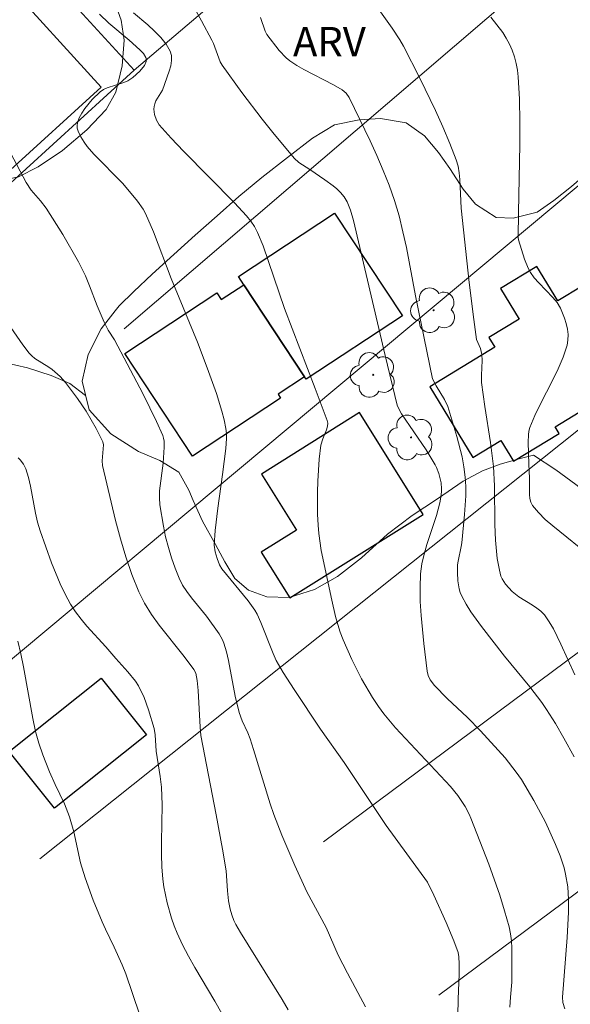
# Model space of a CAD drawing. Units: metres. Extents: x 280703 to 281219, y 1669903 to 1670472.
# Drawn here: x 280923 to 280952, y 1670267 to 1670317 of the extents above; entities that cross this region are included whole.
import ezdxf
from ezdxf.enums import TextEntityAlignment as Align

# ---------------------------------------------------------------- set-up
doc = ezdxf.new("R2010")
doc.units = ezdxf.units.M
doc.header["$MEASUREMENT"] = 0
for name, color, linetype, lineweight, true_color in [('Arvores_Isoladas', 7, 'Continuous', 18, 0x00ff33), ('Curvas_Intermediarias', 7, 'Continuous', 9, 0x783c14), ('Curvas_Mestras', 7, 'Continuous', 20, 0x783c14), ('Topon_Vegetacao', 7, 'Continuous', 9, 0x00ff33), ('Vegetacao', 7, 'Orla8', 9, 0x00ff33)]:
    doc.layers.add(name, color=color, linetype=linetype, lineweight=lineweight, true_color=true_color)
for name, color, linetype, lineweight in [('Cerca', 8, 'Cerca', 20), ('Edificacoes', 7, 'Continuous', 30), ('Muro_Grade', 8, 'Continuous', 20)]:
    doc.layers.add(name, color=color, linetype=linetype, lineweight=lineweight)
doc.styles.add('Arial', font='arial.ttf', dxfattribs={"height": 1.5})
doc.styles.get("Standard").update_dxf_attribs({"font": 'arial.ttf'})
doc.linetypes.add('Cerca', pattern='A,10,0,["X",Standard,S=1,R=0,X=0,Y=-0.5],0.1', length=10.1)
doc.linetypes.add('Orla8', pattern='A,6,-0.5,["V",Standard,S=1,R=0,X=-0.5,Y=-1],-0.5,6,-0.5,["V",Standard,S=1,R=0,X=-0.5,Y=-1],-0.5', length=14)

# ---------------------------------------------------------------- blocks, each defined once
blk = doc.blocks.new('Arvore')
at = {"layer": 'Arvores_Isoladas'}
blk.add_lwpolyline([(-0.718, 0.493, 0.872324), (-0.722, -0.551, 0.862983), (0.284, -0.827, 0.900105), (0.89, 0.029, 0.863155), (0.262, 0.861, 0.882486)], format="xyb", close=True, dxfattribs=at)
blk.add_circle((0, 0), 0.0286, dxfattribs=at)

msp = doc.modelspace()

# ---------------------------------------------------------------- linework, layer by layer
at = {"layer": 'Cerca', "flags": 128}
for points in [[(280928.709, 1670301.671), (280967.447, 1670334.872)], [(280919.761, 1670282.116), (280974.228, 1670327.658)], [(280929.232, 1670314.919), (280925.669, 1670318.827)], [(280922.304, 1670308.603), (280929.232, 1670314.919)], [(280924.401, 1670274.555), (280961.483, 1670304.113)], [(280938.907, 1670275.432), (280963.715, 1670293.891)], [(280944.802, 1670267.574), (280959.475, 1670278.492)]]:
    msp.add_lwpolyline(points, dxfattribs=at)
at = {"layer": 'Curvas_Intermediarias', "flags": 128}
for points, elevation in [([(280929.191, 1670317.842), (280929.917, 1670317.225), (280930.269, 1670316.911), (280930.591, 1670316.588), (280930.865, 1670316.251), (280931.073, 1670315.893), (280931.137, 1670315.662), (280931.139, 1670315.408), (280931.094, 1670315.139), (280931.017, 1670314.861), (280930.68, 1670313.896), (280930.338, 1670313.337), (280930.275, 1670313.197), (280930.24, 1670313.053), (280930.233, 1670312.919), (280930.266, 1670312.636), (280930.36, 1670312.357), (280930.51, 1670312.117), (280931.114, 1670311.432), (280931.744, 1670310.763), (280934.348, 1670308.13), (280934.975, 1670307.454), (280935.189, 1670307.19), (280935.378, 1670306.906), (280935.538, 1670306.605), (280935.812, 1670305.925), (280936.917, 1670302.714), (280938.482, 1670298.625), (280939.091, 1670296.986), (280939.119, 1670296.846), (280939.11, 1670296.701), (280939.053, 1670296.499), (280938.866, 1670296.039), (280938.763, 1670295.728), (280938.688, 1670295.01), (280938.618, 1670293.885), (280938.599, 1670293.32), (280938.602, 1670292.193), (280938.627, 1670291.633), (280938.664, 1670291.2), (280938.792, 1670290.339), (280939.331, 1670287.794), (280939.523, 1670286.963), (280939.635, 1670286.552), (280939.763, 1670286.149), (280939.91, 1670285.753), (280940.354, 1670284.746), (280940.856, 1670283.76), (280941.414, 1670282.808), (280941.713, 1670282.348), (280941.983, 1670281.973), (280942.579, 1670281.262), (280945.394, 1670278.256), (280945.768, 1670277.794), (280946.143, 1670277.239), (280946.352, 1670276.846), (280946.44, 1670276.643), (280947.361, 1670274.286), (280947.919, 1670272.692), (280948.168, 1670271.889), (280948.391, 1670271.082), (280948.465, 1670270.723), (280948.51, 1670270.357), (280948.532, 1670269.986), (280948.529, 1670268.237), (280948.462, 1670267.469), (280948.44, 1670266.96)], 108), ([(280951.237, 1670266.879), (280951.148, 1670267.197), (280951.121, 1670267.48), (280951.372, 1670270.529), (280951.436, 1670271.827), (280951.435, 1670272.473), (280951.39, 1670273.123), (280951.286, 1670273.771), (280951.209, 1670274.09), (280951.008, 1670274.707), (280950.772, 1670275.283), (280950.25, 1670276.424), (280949.665, 1670277.538), (280949.024, 1670278.611), (280948.764, 1670278.994), (280948.188, 1670279.726), (280946.931, 1670281.11), (280946.264, 1670281.781), (280945.229, 1670282.753), (280944.574, 1670283.426), (280944.365, 1670283.715), (280944.264, 1670283.932), (280944.208, 1670284.159), (280944.034, 1670285.576), (280943.893, 1670287.007), (280943.853, 1670287.722), (280943.844, 1670288.434), (280943.873, 1670289.14), (280943.937, 1670289.644), (280944.048, 1670290.144), (280944.191, 1670290.64), (280944.678, 1670292.125), (280944.846, 1670292.766), (280944.904, 1670293.054), (280944.939, 1670293.344), (280944.944, 1670293.488), (280944.918, 1670293.789), (280944.808, 1670294.269), (280944.69, 1670294.575), (280944.617, 1670294.72), (280944.155, 1670295.479), (280942.897, 1670297.33), (280942.772, 1670297.542), (280942.673, 1670297.767), (280942.051, 1670300.307), (280940.441, 1670307.219), (280940.282, 1670307.756), (280940.107, 1670308.17), (280939.96, 1670308.431), (280939.777, 1670308.66), (280939.593, 1670308.833), (280939.397, 1670308.995), (280938.978, 1670309.297), (280938.202, 1670309.832), (280937.641, 1670310.186), (280937.402, 1670310.405), (280936.309, 1670311.728), (280935.774, 1670312.403), (280934.731, 1670313.775), (280933.73, 1670315.171), (280933.629, 1670315.339), (280933.546, 1670315.518), (280933.277, 1670316.272), (280933.196, 1670316.453), (280932.675, 1670317.443), (280932.392, 1670317.925)], 109), ([(280941.567, 1670318.257), (280942.412, 1670317.065), (280942.814, 1670316.458), (280942.992, 1670316.141), (280943.832, 1670314.506), (280944.638, 1670312.849), (280945.015, 1670312.011), (280945.368, 1670311.167), (280945.691, 1670310.316), (280945.784, 1670309.992), (280945.842, 1670309.658), (280945.875, 1670309.317), (280945.94, 1670307.846), (280946.36, 1670304.053), (280946.587, 1670302.16), (280946.73, 1670301.135), (280946.94, 1670300.669), (280947.006, 1670300.367), (280947.015, 1670300.056), (280946.978, 1670299.303), (280946.99, 1670298.928), (280947.155, 1670297.698), (280947.45, 1670295.857), (280947.602, 1670294.625), (280947.65, 1670293.642), (280947.663, 1670291.668), (280947.707, 1670290.866), (280947.789, 1670289.926), (280947.898, 1670289.318), (280947.979, 1670289.026), (280948.039, 1670288.88), (280948.213, 1670288.604), (280948.554, 1670288.236), (280948.885, 1670287.96), (280949.59, 1670287.536), (280949.818, 1670287.389), (280950.025, 1670287.224), (280950.202, 1670287.033), (280950.443, 1670286.686), (280950.66, 1670286.317), (280951.043, 1670285.535), (280951.749, 1670283.963)], 111), ([(280927.458, 1670317.777), (280927.937, 1670317.309), (280928.973, 1670316.446), (280929.516, 1670315.954), (280929.695, 1670315.765), (280929.822, 1670315.564), (280929.84, 1670315.502), (280929.835, 1670315.36), (280929.757, 1670315.148), (280929.515, 1670314.857), (280929.156, 1670314.541), (280928.893, 1670314.367), (280928.698, 1670314.273), (280927.849, 1670314.005), (280927.654, 1670313.917), (280927.481, 1670313.8), (280927.072, 1670313.409), (280926.703, 1670312.951), (280926.548, 1670312.709), (280926.42, 1670312.465), (280926.326, 1670312.223), (280926.304, 1670312.088), (280926.317, 1670311.943), (280926.358, 1670311.794), (280926.496, 1670311.495), (280926.663, 1670311.225), (280926.818, 1670311.013), (280927.17, 1670310.614), (280928.645, 1670309.119), (280929.395, 1670308.208), (280929.676, 1670307.794), (280929.796, 1670307.575), (280930.213, 1670306.646), (280931.122, 1670304.249), (280932.461, 1670300.998), (280932.963, 1670299.686), (280933.433, 1670298.362), (280933.705, 1670297.469), (280933.818, 1670297.019), (280933.909, 1670296.567), (280933.938, 1670296.319), (280933.944, 1670296.068), (280933.908, 1670295.559), (280933.747, 1670294.221), (280933.497, 1670292.499), (280933.36, 1670291.354), (280933.323, 1670290.611), (280933.37, 1670290.267), (280933.464, 1670289.929), (280933.586, 1670289.607), (280933.71, 1670289.39), (280935.058, 1670287.753), (280935.394, 1670287.273), (280935.509, 1670287.071), (280935.704, 1670286.647), (280936.336, 1670285.059), (280936.492, 1670284.71), (280936.849, 1670284.097), (280937.404, 1670283.217), (280938.754, 1670281.195), (280939.963, 1670279.492), (280942.115, 1670276.265), (280944.215, 1670273.357), (280944.542, 1670272.695), (280945.177, 1670271.296), (280945.57, 1670270.352), (280945.787, 1670269.767), (280945.828, 1670269.537), (280945.845, 1670269.184), (280945.842, 1670268.645), (280945.786, 1670267.377), (280945.769, 1670266.533)], 107), ([(280952.701, 1670289.921), (280950.625, 1670291.597), (280950.245, 1670291.927), (280949.896, 1670292.274), (280949.588, 1670292.642), (280949.499, 1670292.807), (280949.45, 1670292.993), (280949.431, 1670293.194), (280949.443, 1670294.039), (280949.399, 1670294.755), (280949.371, 1670295.872), (280949.381, 1670296.256), (280949.409, 1670296.442), (280949.459, 1670296.623), (280949.706, 1670297.233), (280949.995, 1670297.835), (280950.617, 1670299.027), (280950.911, 1670299.624), (280951.164, 1670300.227), (280951.358, 1670300.838), (280951.402, 1670301.103), (280951.407, 1670301.38), (280951.377, 1670301.663), (280951.318, 1670301.946), (280951.235, 1670302.223), (280951.018, 1670302.738), (280950.847, 1670303.021), (280950.636, 1670303.284), (280949.91, 1670304.032), (280949.683, 1670304.29), (280949.487, 1670304.565), (280949.369, 1670304.78), (280949.181, 1670305.238), (280948.877, 1670306.233), (280948.866, 1670306.348), (280948.875, 1670307.626), (280948.947, 1670311.115), (280948.951, 1670312.275), (280948.926, 1670313.43), (280948.861, 1670314.578), (280948.822, 1670314.918), (280948.758, 1670315.259), (280948.668, 1670315.597), (280948.554, 1670315.929), (280948.416, 1670316.248), (280948.253, 1670316.553), (280948.067, 1670316.837), (280947.456, 1670317.631)], 112), ([(280941.051, 1670266.988), (280940.124, 1670268.699), (280939.66, 1670269.624), (280939.043, 1670271.042), (280938.054, 1670272.871), (280937.435, 1670274.21), (280936.77, 1670275.769), (280936.365, 1670276.822), (280936.174, 1670277.37), (280935.332, 1670280.148), (280935.152, 1670280.7), (280935.03, 1670281.007), (280934.751, 1670281.609), (280934.593, 1670282.041), (280934.397, 1670282.875), (280934.046, 1670284.702), (280933.938, 1670285.15), (280933.812, 1670285.592), (280933.749, 1670285.755), (280933.577, 1670286.063), (280932.92, 1670286.969), (280932.152, 1670287.91), (280931.913, 1670288.231), (280931.699, 1670288.565), (280931.521, 1670288.915), (280931.315, 1670289.425), (280931.133, 1670289.95), (280930.973, 1670290.487), (280930.834, 1670291.032), (280930.717, 1670291.581), (280930.541, 1670292.677), (280930.517, 1670293.028), (280930.527, 1670293.381), (280930.701, 1670294.808), (280930.758, 1670295.626), (280930.754, 1670295.931), (280930.729, 1670296.078), (280930.683, 1670296.219), (280930.369, 1670296.93), (280929.679, 1670298.335), (280928.211, 1670301.12), (280927.903, 1670301.609), (280927.696, 1670302.018), (280927.327, 1670302.848), (280926.948, 1670303.884), (280926.744, 1670304.395), (280926.374, 1670305.112), (280925.572, 1670306.498), (280924.719, 1670307.854), (280924.431, 1670308.234), (280923.961, 1670308.778), (280923.694, 1670309.169), (280922.92, 1670310.643)], 106), ([(280934.005, 1670266.127), (280933.353, 1670267.268), (280932.332, 1670268.989), (280932.006, 1670269.568), (280931.699, 1670270.155), (280931.419, 1670270.753), (280931.265, 1670271.13), (280931.128, 1670271.516), (280930.904, 1670272.309), (280930.749, 1670273.117), (280930.696, 1670273.521), (280930.647, 1670274.147), (280930.628, 1670274.777), (280930.63, 1670275.41), (280930.655, 1670277.314), (280930.618, 1670278.221), (280930.551, 1670278.769), (280930.353, 1670280.069), (280930.304, 1670280.904), (280930.247, 1670281.216), (280929.965, 1670282.178), (280929.734, 1670282.807), (280929.446, 1670283.4), (280929.286, 1670283.654), (280928.907, 1670284.127), (280928.283, 1670284.804), (280927.772, 1670285.395), (280926.811, 1670286.457), (280926.506, 1670286.821), (280926.224, 1670287.198), (280925.971, 1670287.593), (280925.694, 1670288.098), (280925.441, 1670288.619), (280924.991, 1670289.695), (280924.412, 1670291.344), (280924.283, 1670291.79), (280924.181, 1670292.245), (280923.922, 1670293.623), (280923.817, 1670294.073), (280923.686, 1670294.51), (280923.566, 1670294.752), (280923.391, 1670294.97), (280923.29, 1670295.066)], 104), ([(280923.27, 1670285.689), (280923.433, 1670285.041), (280923.569, 1670284.384), (280924.039, 1670281.728), (280924.184, 1670281.072), (280924.352, 1670280.473), (280924.555, 1670279.884), (280924.893, 1670279.012), (280925.187, 1670278.353), (280925.657, 1670277.376), (280925.924, 1670276.709), (280926.139, 1670275.933), (280926.485, 1670274.35), (280926.716, 1670273.579), (280927.131, 1670272.443), (280927.583, 1670271.322), (280927.752, 1670270.95), (280928.207, 1670270.032), (280928.612, 1670269.13), (280928.799, 1670268.672), (280929.49, 1670266.612)], 103)]:
    msp.add_lwpolyline(points, dxfattribs=dict(at, elevation=elevation))
at = {"layer": 'Curvas_Mestras', "flags": 128}
for points, elevation in [([(280935.692, 1670317.609), (280935.926, 1670316.906), (280936.015, 1670316.738), (280936.641, 1670315.916), (280936.994, 1670315.545), (280937.19, 1670315.385), (280937.537, 1670315.151), (280937.902, 1670314.939), (280939.423, 1670314.167), (280939.862, 1670313.907), (280940.064, 1670313.73), (280940.214, 1670313.513), (280941.288, 1670311.29), (280941.632, 1670310.541), (280941.959, 1670309.784), (280942.261, 1670309.021), (280942.531, 1670308.248), (280942.767, 1670307.453), (280942.967, 1670306.646), (280943.142, 1670305.831), (280943.606, 1670303.367), (280944.479, 1670299.114), (280944.673, 1670298.757), (280945.096, 1670298.066), (280945.256, 1670297.7), (280945.73, 1670296.169), (280945.987, 1670295.13), (280946.083, 1670294.607), (280946.153, 1670294.084), (280946.184, 1670293.609), (280946.184, 1670293.131), (280946.121, 1670292.168), (280945.975, 1670290.725), (280945.951, 1670290.537), (280945.792, 1670289.79), (280945.765, 1670289.604), (280945.755, 1670289.21), (280945.772, 1670288.788), (280945.835, 1670288.373), (280945.892, 1670288.177), (280945.971, 1670287.991), (280946.193, 1670287.591), (280946.439, 1670287.201), (280946.984, 1670286.441), (280948.155, 1670284.925), (280949.456, 1670283.362), (280950.071, 1670282.556), (280950.312, 1670282.203), (280950.768, 1670281.477), (280951.197, 1670280.734), (280951.726, 1670279.773)], 110), ([(280922.917, 1670301.75), (280923.526, 1670300.862), (280923.848, 1670300.438), (280923.986, 1670300.29), (280924.146, 1670300.161), (280924.865, 1670299.722), (280925.033, 1670299.599), (280925.438, 1670299.229), (280925.712, 1670298.921), (280926.335, 1670298.104), (280926.764, 1670297.465), (280927.284, 1670296.576), (280927.625, 1670295.889), (280927.651, 1670295.742), (280927.581, 1670294.918), (280927.605, 1670294.678), (280928.277, 1670291.866), (280928.52, 1670290.931), (280928.791, 1670290.007), (280929.099, 1670289.103), (280929.456, 1670288.224), (280929.758, 1670287.631), (280930.114, 1670287.063), (280930.51, 1670286.515), (280931.782, 1670284.911), (280932.276, 1670284.239), (280932.37, 1670284.059), (280932.448, 1670283.684), (280932.505, 1670283.171), (280932.598, 1670281.285), (280932.632, 1670280.872), (280933.424, 1670276.798), (280933.747, 1670275.056), (280933.931, 1670273.932), (280934, 1670272.917), (280934.052, 1670272.413), (280934.133, 1670271.971), (280934.21, 1670271.681), (280934.316, 1670271.403), (280934.419, 1670271.19), (280934.654, 1670270.776), (280936.795, 1670267.363), (280937.102, 1670266.833)], 105)]:
    msp.add_lwpolyline(points, dxfattribs=dict(at, elevation=elevation))
at = {"layer": 'Edificacoes', "flags": 128}
for points in [[(280922.467, 1670319.612), (280927.539, 1670314.048), (280922.713, 1670309.648), (280917.641, 1670315.211)], [(280934.83, 1670303.935), (280934.552, 1670304.357), (280939.473, 1670307.601), (280942.942, 1670302.338), (280938.021, 1670299.094), (280937.933, 1670299.227)], [(280949.806, 1670304.859), (280947.959, 1670303.733), (280948.911, 1670302.173), (280947.364, 1670301.23), (280947.662, 1670300.741), (280944.339, 1670298.714), (280946.548, 1670295.093), (280947.978, 1670295.966), (280948.627, 1670294.902), (280950.95, 1670296.32), (280950.743, 1670296.66), (280954.953, 1670299.229), (280952.127, 1670303.861), (280950.879, 1670303.1)], [(280937.933, 1670299.227), (280936.58, 1670298.335), (280936.715, 1670298.13), (280932.207, 1670295.158), (280928.745, 1670300.411), (280933.45, 1670303.512), (280933.674, 1670303.172), (280934.83, 1670303.935)], [(280940.751, 1670297.387), (280935.727, 1670294.241), (280937.519, 1670291.38), (280935.712, 1670290.248), (280937.179, 1670287.906), (280944.009, 1670292.182)], [(280927.54, 1670283.807), (280929.851, 1670280.907), (280925.143, 1670277.154), (280922.832, 1670280.054)]]:
    msp.add_lwpolyline(points, close=True, dxfattribs=at)
at = {"layer": 'Muro_Grade', "flags": 128}
msp.add_lwpolyline([(280929.232, 1670314.919), (280937.239, 1670321.73), (280941.351, 1670325.188)], dxfattribs=at)
at = {"layer": 'Vegetacao', "flags": 128}
for points in [[(280809.582, 1670420.698), (280809.631, 1670419.624), (280809.706, 1670418.526), (280809.805, 1670418.038), (280810.152, 1670416.964), (280810.821, 1670415.695), (280811.714, 1670414.939), (280812.755, 1670414.744), (280813.796, 1670414.94), (280814.788, 1670415.112), (280816.3, 1670415.333), (280816.672, 1670415.382), (280817.738, 1670416.066), (280818.804, 1670417.141), (280819.894, 1670418.508), (280821.084, 1670419.925), (280822.15, 1670421.366), (280822.745, 1670422.147), (280823.835, 1670423.637), (280824.604, 1670425.077), (280825.347, 1670426.689), (280826.016, 1670428.251), (280826.661, 1670429.692), (280827.429, 1670431.279), (280827.85, 1670432.061), (280828.743, 1670433.452), (280829.709, 1670434.796), (280830.726, 1670436.163), (280831.717, 1670437.335), (280832.659, 1670438.312), (280833.477, 1670439.021), (280834.344, 1670439.607), (280835.733, 1670439.974), (280837.394, 1670439.805), (280837.914, 1670438.999), (280838.336, 1670438.023), (280838.609, 1670436.949), (280838.708, 1670435.827), (280838.807, 1670434.46), (280838.758, 1670433.191), (280838.609, 1670431.97), (280838.312, 1670430.896), (280837.965, 1670429.822), (280837.692, 1670428.772), (280837.519, 1670427.454), (280837.593, 1670426.453), (280837.643, 1670426.282), (280838.188, 1670424.915), (280838.635, 1670423.476), (280838.858, 1670421.914), (280838.907, 1670420.107), (280838.883, 1670418.911), (280838.883, 1670417.788), (280839.354, 1670416.837), (280840.47, 1670415.959), (280841.957, 1670415.276), (280843.023, 1670414.667), (280843.866, 1670413.959), (280843.94, 1670413.886), (280845.279, 1670414.18), (280846.617, 1670414.889), (280847.659, 1670416.208), (280848.352, 1670417.819), (280848.749, 1670418.771), (280849.096, 1670419.772), (280849.468, 1670420.798), (280849.939, 1670421.799), (280850.434, 1670422.775), (280850.93, 1670423.752), (280851.55, 1670424.607), (280852.194, 1670425.388), (280852.913, 1670426.072), (280854.574, 1670427.172), (280856.111, 1670427.71), (280857.648, 1670427.784), (280858.788, 1670427.59), (280859.829, 1670427.053), (280860.399, 1670425.833), (280860.424, 1670425.687), (280860.623, 1670424.711), (280860.895, 1670422.978), (280860.945, 1670421.391), (280860.871, 1670420.122), (280860.673, 1670418.974), (280860.549, 1670417.851), (280860.475, 1670416.777), (280860.45, 1670415.508), (280860.425, 1670414.068), (280860.45, 1670412.896), (280860.525, 1670411.871), (280860.525, 1670410.846), (280860.525, 1670410.407), (280860.054, 1670409.528), (280859.013, 1670409.332), (280857.996, 1670409.477), (280856.658, 1670409.623), (280855.319, 1670409.622), (280854.03, 1670409.255), (280853.014, 1670408.669), (280852.171, 1670407.936), (280851.948, 1670406.837), (280852.32, 1670405.861), (280852.94, 1670404.739), (280853.56, 1670403.641), (280854.105, 1670402.64), (280854.477, 1670401.689), (280854.527, 1670400.346), (280854.452, 1670399.419), (280854.155, 1670398.222), (280853.709, 1670397.343), (280853.56, 1670397.099), (280853.064, 1670396.22), (280852.941, 1670395.829), (280852.47, 1670394.853), (280852.098, 1670393.705), (280852.024, 1670392.631), (280852.594, 1670391.265), (280853.362, 1670390.289), (280854.478, 1670389.118), (280855.569, 1670388.289), (280856.808, 1670388.045), (280857.552, 1670387.753), (280858.246, 1670386.631), (280858.767, 1670385.41), (280859.288, 1670384.142), (280859.585, 1670382.897), (280859.734, 1670381.774), (280859.883, 1670380.627), (280860.007, 1670380.041), (280860.726, 1670378.626), (280861.569, 1670377.699), (280862.412, 1670377.651), (280863.726, 1670377.749), (280864.767, 1670377.799), (280866.006, 1670378.117), (280867.047, 1670378.63), (280868.014, 1670379.656), (280869.105, 1670380.95), (280870.22, 1670382.245), (280871.286, 1670383.442), (280872.327, 1670384.98), (280872.798, 1670385.761), (280873.566, 1670387.324), (280874.161, 1670389.058), (280874.706, 1670390.474), (280875.227, 1670391.377), (280875.871, 1670392.061), (280876.763, 1670392.55), (280877.904, 1670392.551), (280879.292, 1670392.014), (280880.333, 1670391.381), (280881.325, 1670390.6), (280882.391, 1670389.551), (280883.036, 1670388.648), (280883.011, 1670387.062), (280882.689, 1670385.963), (280881.995, 1670384.669), (280881.127, 1670383.57), (280879.615, 1670381.934), (280878.698, 1670380.591), (280878.227, 1670379.785), (280877.781, 1670378.955), (280876.814, 1670377.465), (280876.096, 1670376.366), (280875.526, 1670375.438), (280875.154, 1670374.559), (280875.005, 1670373.485), (280874.931, 1670372.68), (280874.435, 1670371.63), (280873.915, 1670370.653), (280873.369, 1670369.774), (280872.675, 1670368.748), (280871.709, 1670367.381), (280870.445, 1670365.915), (280869.106, 1670364.694), (280867.743, 1670363.497), (280867.049, 1670362.862), (280865.859, 1670361.86), (280864.892, 1670361.054), (280863.876, 1670360.028), (280862.884, 1670358.929), (280862.215, 1670358.026), (280861.794, 1670357.049), (280861.596, 1670356.073), (280861.447, 1670355.047), (280861.422, 1670354.876), (280861.274, 1670353.729), (280860.976, 1670352.435), (280860.704, 1670351.214), (280860.481, 1670350.214), (280860.307, 1670348.7), (280860.208, 1670347.699), (280860.09, 1670344.446), (280861.23, 1670344.349), (280862.842, 1670344.57), (280864.056, 1670344.888), (280865.172, 1670345.548), (280866.188, 1670346.354), (280866.833, 1670347.233), (280867.254, 1670348.307), (280867.551, 1670349.674), (280867.873, 1670350.7), (280868.369, 1670351.725), (280868.84, 1670352.824), (280869.46, 1670354.118), (280870.278, 1670355.583), (280871.294, 1670356.975), (280872.459, 1670358.172), (280873.673, 1670359.344), (280874.962, 1670360.566), (280876.202, 1670361.665), (280877.317, 1670362.74), (280878.358, 1670363.741), (280879.35, 1670364.621), (280880.267, 1670365.451), (280881.011, 1670366.135), (280881.729, 1670366.819), (280882.473, 1670367.698), (280883.613, 1670367.65), (280884.407, 1670367.26), (280885.448, 1670365.992), (280885.919, 1670364.942), (280886.365, 1670363.527), (280886.737, 1670362.185), (280887.084, 1670361.111), (280887.456, 1670360.159), (280888.002, 1670359.012), (280888.721, 1670357.475), (280889.514, 1670355.791), (280890.407, 1670354.108), (280891.126, 1670352.619), (280891.647, 1670351.277), (280891.919, 1670350.227), (280892.143, 1670348.836), (280892.192, 1670347.372), (280891.92, 1670346.2), (280890.879, 1670345.443), (280889.763, 1670344.734), (280888.846, 1670344.148), (280887.879, 1670343.073), (280887.532, 1670342.243), (280887.483, 1670340.973), (280887.78, 1670339.826), (280888.276, 1670338.533), (280888.946, 1670337.459), (280889.293, 1670336.996), (280890.086, 1670336.093), (280891.152, 1670334.971), (280891.896, 1670334.264), (280892.813, 1670333.459), (280893.879, 1670332.63), (280894.995, 1670331.801), (280896.011, 1670330.996), (280896.879, 1670330.166), (280897.697, 1670329.239), (280898.094, 1670328.385), (280898.689, 1670327.556), (280899.21, 1670326.482), (280899.78, 1670325.384), (280900.375, 1670324.384), (280901.813, 1670323.189), (280903.151, 1670322.945), (280904.341, 1670322.922), (280905.606, 1670322.947), (280906.944, 1670322.704), (280907.762, 1670321.996), (280907.961, 1670320.947), (280907.763, 1670319.653), (280907.143, 1670318.408), (280906.548, 1670317.675), (280905.78, 1670317.162), (280904.664, 1670316.624), (280903.673, 1670316.136), (280902.681, 1670315.5), (280901.838, 1670314.865), (280900.921, 1670314.059), (280899.954, 1670313.058), (280898.913, 1670311.885), (280897.724, 1670310.542), (280896.41, 1670309.125), (280895.369, 1670308.075), (280894.65, 1670307.342), (280894.006, 1670306.61), (280893.262, 1670305.804), (280892.469, 1670304.924), (280891.626, 1670304.045), (280890.734, 1670303.239), (280889.965, 1670302.653), (280888.924, 1670301.944), (280888.23, 1670301.407), (280887.685, 1670300.869), (280887.61, 1670300.772), (280885.9, 1670299.574), (280884.735, 1670298.817), (280883.62, 1670297.986), (280882.628, 1670297.131), (280881.909, 1670296.032), (280881.835, 1670294.788), (280881.86, 1670293.64), (280881.959, 1670292.249), (280882.182, 1670290.711), (280882.455, 1670289.418), (280883.025, 1670288.271), (280883.868, 1670287.661), (280884.86, 1670287.442), (280885.852, 1670287.345), (280887.314, 1670287.102), (280888.281, 1670286.737), (280889.421, 1670286.103), (280890.388, 1670285.493), (280891.479, 1670284.835), (280892.396, 1670284.25), (280892.595, 1670284.103), (280893.189, 1670284.323), (280894.379, 1670284.837), (280895.52, 1670285.35), (280896.511, 1670286.01), (280897.304, 1670286.596), (280898.147, 1670287.158), (280899.015, 1670287.769), (280900.031, 1670288.551), (280901.122, 1670289.528), (280902.138, 1670290.529), (280903.204, 1670291.58), (280904.319, 1670292.728), (280905.212, 1670293.778), (280905.993, 1670294.983), (280906.55, 1670296.195), (280906.872, 1670297.538), (280906.946, 1670298.685), (280906.921, 1670299.686), (280906.748, 1670300.809), (280906.45, 1670302.004), (280906.227, 1670303.103), (280906.202, 1670304.47), (280906.475, 1670305.812), (280906.97, 1670307.057), (280907.664, 1670308.083), (280908.705, 1670309.182), (280909.821, 1670310.159), (280910.986, 1670311.136), (280912.077, 1670312.211), (280913.093, 1670313.164), (280913.936, 1670313.921), (280914.803, 1670314.874), (280915.621, 1670315.558), (280916.092, 1670315.997), (280916.613, 1670315.436), (280917.307, 1670314.558), (280917.902, 1670313.533), (280918.472, 1670312.533), (280919.092, 1670311.679), (280919.861, 1670310.532), (280920.208, 1670309.995), (280920.976, 1670309.288), (280921.968, 1670309.167), (280923.306, 1670309.46), (280924.323, 1670309.974), (280925.562, 1670310.804), (280926.802, 1670311.855), (280927.793, 1670312.905), (280928.289, 1670313.784), (280928.611, 1670315.127), (280928.71, 1670316.445), (280928.561, 1670317.47), (280928.313, 1670318.129), (280927.569, 1670319.349), (280926.751, 1670320.374), (280925.636, 1670321.593), (280924.966, 1670322.374), (280924.272, 1670323.179), (280923.132, 1670324.57), (280922.363, 1670325.643), (280921.867, 1670326.766), (280921.619, 1670328.059), (280921.644, 1670329.45), (280922.164, 1670331.745), (280922.709, 1670333.43), (280923.329, 1670335.066), (280924.147, 1670336.824), (280924.643, 1670337.654), (280925.931, 1670339.363), (280926.601, 1670340.145), (280927.642, 1670341.342), (280928.559, 1670342.123), (280929.278, 1670342.343), (280930.294, 1670342.369), (280931.36, 1670342.101), (280932.352, 1670341.589), (280933.542, 1670340.833), (280934.533, 1670340.126), (280935.5, 1670339.516), (280936.517, 1670338.784), (280937.558, 1670338.224), (280938.45, 1670337.956), (280939.739, 1670337.786), (280940.805, 1670337.689), (280941.97, 1670337.324), (280943.16, 1670336.641), (280943.929, 1670335.933), (280944.425, 1670334.835), (280944.797, 1670333.566), (280944.797, 1670332.858), (280944.698, 1670331.589), (280943.731, 1670330.392), (280942.467, 1670329.708), (280941.079, 1670329.024), (280940.062, 1670328.315), (280939.269, 1670327.387), (280938.897, 1670326.313), (280938.922, 1670325.709), (280939.517, 1670324.938), (280940.434, 1670324.934), (280941.599, 1670325), (280942.987, 1670325.114), (280944.4, 1670325.155), (280945.664, 1670325.101), (280946.928, 1670324.879), (280947.894, 1670324.611), (280948.96, 1670323.933), (280950.05, 1670322.824), (280950.644, 1670321.885), (280951.14, 1670321.042), (280951.586, 1670319.984), (280951.685, 1670319.599), (280952.676, 1670319.667), (280954.014, 1670319.66), (280955.452, 1670319.269), (280956.74, 1670318.519), (280957.583, 1670317.627), (280958.053, 1670316.52), (280958.152, 1670315.415), (280957.73, 1670314.625), (280957.086, 1670313.836), (280956.168, 1670312.88), (280955.226, 1670312.02), (280954.284, 1670311.16), (280953.342, 1670310.42), (280952.474, 1670309.728), (280951.582, 1670308.964), (280950.689, 1670308.248), (280949.822, 1670307.651), (280948.607, 1670307.345), (280947.739, 1670307.373), (280946.674, 1670308.05), (280946.055, 1670308.821), (280945.361, 1670309.881), (280944.791, 1670310.7), (280944.073, 1670311.544), (280943.131, 1670312.22), (280941.817, 1670312.443), (280940.727, 1670312.376), (280939.463, 1670312.117), (280938.347, 1670311.426), (280937.058, 1670310.448), (280935.744, 1670309.422), (280934.579, 1670308.443), (280933.463, 1670307.464), (280932.347, 1670306.461), (280931.256, 1670305.481), (280930.141, 1670304.478), (280929.199, 1670303.594), (280928.455, 1670302.854), (280928.256, 1670302.59), (280927.537, 1670301.681), (280926.868, 1670300.364), (280926.57, 1670298.997), (280926.916, 1670297.531), (280928.031, 1670296.301), (280929.444, 1670295.406), (280930.534, 1670294.945), (280931.501, 1670294.34), (280932.021, 1670293.425), (280932.244, 1670292.896), (280932.714, 1670291.838), (280933.383, 1670290.634), (280933.854, 1670289.744), (280934.374, 1670288.901), (280935.068, 1670288.297), (280936.009, 1670287.957), (280937.149, 1670287.927), (280938.438, 1670288.33), (280939.628, 1670288.996), (280940.843, 1670289.951), (280942.182, 1670291.169), (280943.446, 1670292.124), (280944.735, 1670292.982), (280946.049, 1670293.888), (280947.041, 1670294.412), (280947.933, 1670294.744), (280949.024, 1670295.051), (280949.644, 1670295.216), (280950.784, 1670294.466), (280951.8, 1670293.717), (280953.212, 1670292.606), (280954.054, 1670291.954), (280955.343, 1670290.699), (280956.383, 1670289.302), (280957.176, 1670287.978), (280957.721, 1670286.703), (280958.092, 1670285.381), (280958.463, 1670283.986), (280958.661, 1670282.521), (280958.809, 1670281.2), (280958.883, 1670280.023), (280958.982, 1670278.87), (280959.081, 1670277.861), (280959.229, 1670276.66), (280959.378, 1670275.363), (280959.526, 1670273.946), (280959.649, 1670272.649), (280959.773, 1670271.496), (280960.07, 1670270.222), (280960.317, 1670269.236), (280960.342, 1670268.948), (280961.358, 1670267.863), (280962.448, 1670267.018), (280963.439, 1670266.581), (280964.282, 1670265.977), (280965.571, 1670265.755), (280966.735, 1670265.725), (280967.876, 1670265.816), (280969.016, 1670266.075), (280970.206, 1670266.357), (280971.495, 1670266.543), (280972.957, 1670266.704), (280974.419, 1670266.794), (280975.832, 1670266.667), (280977.443, 1670266.227), (280978.806, 1670265.549), (280979.822, 1670264.872), (280980.516, 1670264.028), (280980.912, 1670262.874), (280981.283, 1670261.552), (280981.481, 1670260.254), (280981.506, 1670260.206), (280981.758, 1670260.237)], [(280926.743, 1670298.264), (280925.938, 1670298.875), (280924.973, 1670299.286), (280923.772, 1670299.687), (280922.571, 1670299.955), (280921.395, 1670300.104), (280920.281, 1670300.208), (280905.993, 1670294.983)]]:
    msp.add_lwpolyline(points, dxfattribs=at)

# ---------------------------------------------------------------- block references
at = {"layer": 'Arvores_Isoladas'}
for p in [(280944.536, 1670302.626), (280941.449, 1670299.319), (280943.382, 1670296.118)]:
    msp.add_blockref('Arvore', p, dxfattribs=at)

# ---------------------------------------------------------------- texts
at = {"layer": 'Topon_Vegetacao', "style": 'Arial'}
msp.add_text('ARV', height=1.5, dxfattribs=at).set_placement((280939.207, 1670316.374), align=Align.MIDDLE_CENTER)

doc.saveas('drawing.dxf')
